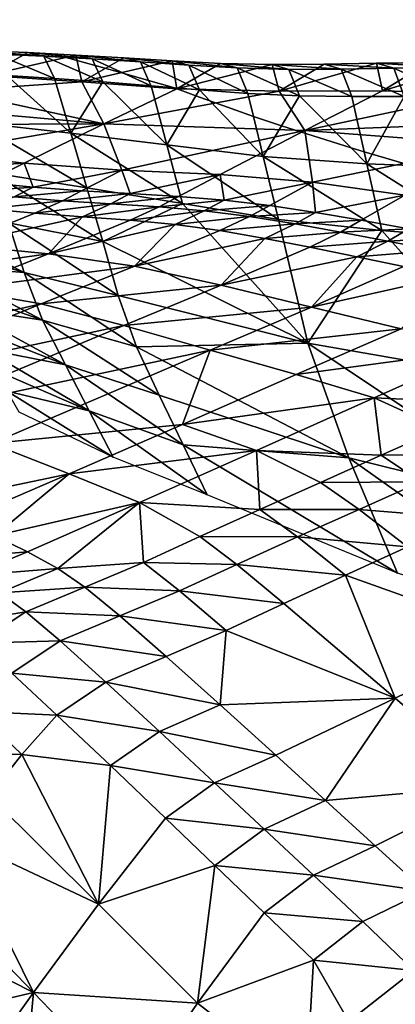
# Model space of a CAD drawing. Units: metres. Extents: x 177.3 to 191.2, y 184 to 190.7.
# Drawn here: x 179.1 to 179.2, y 190 to 190.3 of the extents above; entities that cross this region are included whole.
import ezdxf

# ---------------------------------------------------------------- set-up
doc = ezdxf.new("R2010")
doc.units = ezdxf.units.M
doc.linetypes.add('AUSGEZOGEN', pattern=[0])
doc.linetypes.add('VERDECKT2_S2', pattern=[0.27, 0.2, -0.07])
doc.layers.add('Felsflächen', color=7, linetype='AUSGEZOGEN', lineweight=25)
doc.layers.add('Standard', color=7, linetype='AUSGEZOGEN', lineweight=25)

msp = doc.modelspace()

# ---------------------------------------------------------------- linework, layer by layer
at = {"layer": 'Felsflächen', "color": 35, "linetype": 'AUSGEZOGEN', "lineweight": 25, "transparency": 33554687}
for points in [[(179.0755, 190.28285, 0.0148), (179.08631, 190.28883, 0.00399), (179.07374, 190.28934, 0.00113)], [(179.07374, 190.28934, 0.00113), (179.08631, 190.28883, 0.00399), (179.08954, 190.28809), (179.08176, 190.28863)], [(179.08176, 190.28863), (179.09055, 190.28786, -0.00311), (179.07795, 190.28841, -0.0098), (179.07469, 190.28913)], [(179.09899, 190.2882, 0.00687), (179.08631, 190.28883, 0.00399), (179.0755, 190.28285, 0.0148)], [(179.08954, 190.28809), (179.09055, 190.28786, -0.00311), (179.08176, 190.28863)], [(179.08631, 190.28883, 0.00399), (179.09899, 190.2882, 0.00687), (179.10327, 190.28717, 0.00146)], [(179.08631, 190.28883, 0.00399), (179.10327, 190.28717, 0.00146), (179.09641, 190.28754), (179.08954, 190.28809)], [(179.0755, 190.28285, 0.0148), (179.10053, 190.28112, 0.0213), (179.09899, 190.2882, 0.00687)], [(179.07795, 190.28841, -0.0098), (179.09055, 190.28786, -0.00311), (179.09338, 190.28201, -0.0157)], [(179.07795, 190.28841, -0.0098), (179.09338, 190.28201, -0.0157), (179.08079, 190.28279, -0.02196)], [(179.09641, 190.28754), (179.09055, 190.28786, -0.00311), (179.08954, 190.28809)], [(179.09055, 190.28786, -0.00311), (179.09641, 190.28754), (179.10406, 190.28548), (179.10609, 190.28111, -0.00938)], [(179.09055, 190.28786, -0.00311), (179.10609, 190.28111, -0.00938), (179.09338, 190.28201, -0.0157)], [(179.09641, 190.28754), (179.10327, 190.28717, 0.00146), (179.10406, 190.28548)], [(179.10053, 190.28112, 0.0213), (179.11165, 190.28745, 0.00975), (179.09899, 190.2882, 0.00687)], [(179.09899, 190.2882, 0.00687), (179.11165, 190.28745, 0.00975), (179.11598, 190.28637, 0.00416)], [(179.09899, 190.2882, 0.00687), (179.11598, 190.28637, 0.00416), (179.10327, 190.28717, 0.00146)], [(179.12433, 190.28667, 0.01264), (179.11165, 190.28745, 0.00975), (179.10053, 190.28112, 0.0213)], [(179.10053, 190.28112, 0.0213), (179.12561, 190.27934, 0.02784), (179.12433, 190.28667, 0.01264)], [(179.10327, 190.28717, 0.00146), (179.11598, 190.28637, 0.00416), (179.11815, 190.2815), (179.1117, 190.28332)], [(179.10327, 190.28717, 0.00146), (179.1117, 190.28332), (179.10406, 190.28548)], [(179.11165, 190.28745, 0.00975), (179.12433, 190.28667, 0.01264), (179.12869, 190.28553, 0.00687)], [(179.11165, 190.28745, 0.00975), (179.12869, 190.28553, 0.00687), (179.11598, 190.28637, 0.00416)], [(179.11598, 190.28637, 0.00416), (179.12869, 190.28553, 0.00687), (179.1315, 190.279, 0.00131)], [(179.11598, 190.28637, 0.00416), (179.1315, 190.279, 0.00131), (179.12492, 190.27956), (179.11815, 190.2815)], [(179.12561, 190.27934, 0.02784), (179.13706, 190.286, 0.01554), (179.12433, 190.28667, 0.01264)], [(179.12433, 190.28667, 0.01264), (179.13706, 190.286, 0.01554), (179.14147, 190.28481, 0.00958)], [(179.12433, 190.28667, 0.01264), (179.14147, 190.28481, 0.00958), (179.12869, 190.28553, 0.00687)], [(179.15065, 190.28567, 0.01859), (179.13706, 190.286, 0.01554), (179.12561, 190.27934, 0.02784)], [(179.13706, 190.286, 0.01554), (179.15065, 190.28567, 0.01859), (179.1551, 190.28442, 0.01245)], [(179.13706, 190.286, 0.01554), (179.1551, 190.28442, 0.01245), (179.14147, 190.28481, 0.00958)], [(179.17815, 190.28603, 0.02468), (179.16438, 190.28575, 0.02163), (179.15256, 190.27866, 0.03472)], [(179.15256, 190.27866, 0.03472), (179.17971, 190.27875, 0.04163), (179.17815, 190.28603, 0.02468)], [(179.16438, 190.28575, 0.02163), (179.17815, 190.28603, 0.02468), (179.1827, 190.28472, 0.01816)], [(179.17971, 190.27875, 0.04163), (179.19189, 190.28627, 0.02775), (179.17815, 190.28603, 0.02468)], [(179.17815, 190.28603, 0.02468), (179.19189, 190.28627, 0.02775), (179.19649, 190.28491, 0.02104)], [(179.17815, 190.28603, 0.02468), (179.19649, 190.28491, 0.02104), (179.1827, 190.28472, 0.01816)], [(179.2048, 190.28632, 0.03062), (179.19189, 190.28627, 0.02775), (179.17971, 190.27875, 0.04163)], [(179.17971, 190.27875, 0.04163), (179.20517, 190.27812, 0.04806), (179.2048, 190.28632, 0.03062)], [(179.1117, 190.28332), (179.11879, 190.28007, -0.00306), (179.10609, 190.28111, -0.00938), (179.10406, 190.28548)], [(179.12561, 190.27934, 0.02784), (179.15256, 190.27866, 0.03472), (179.15065, 190.28567, 0.01859)], [(179.12869, 190.28553, 0.00687), (179.14147, 190.28481, 0.00958), (179.14426, 190.27806, 0.00386)], [(179.12869, 190.28553, 0.00687), (179.14426, 190.27806, 0.00386), (179.1315, 190.279, 0.00131)], [(179.14147, 190.28481, 0.00958), (179.1551, 190.28442, 0.01245), (179.15788, 190.27745, 0.00653)], [(179.14147, 190.28481, 0.00958), (179.15788, 190.27745, 0.00653), (179.14426, 190.27806, 0.00386)], [(179.15256, 190.27866, 0.03472), (179.16438, 190.28575, 0.02163), (179.15065, 190.28567, 0.01859)], [(179.15065, 190.28567, 0.01859), (179.16438, 190.28575, 0.02163), (179.16887, 190.28447, 0.0153)], [(179.15065, 190.28567, 0.01859), (179.16887, 190.28447, 0.0153), (179.1551, 190.28442, 0.01245)], [(179.1551, 190.28442, 0.01245), (179.16887, 190.28447, 0.0153), (179.17166, 190.27728, 0.0092)], [(179.1551, 190.28442, 0.01245), (179.17166, 190.27728, 0.0092), (179.15788, 190.27745, 0.00653)], [(179.16438, 190.28575, 0.02163), (179.1827, 190.28472, 0.01816), (179.16887, 190.28447, 0.0153)], [(179.16887, 190.28447, 0.0153), (179.1827, 190.28472, 0.01816), (179.18548, 190.2773, 0.01188)], [(179.16887, 190.28447, 0.0153), (179.18548, 190.2773, 0.01188), (179.17166, 190.27728, 0.0092)], [(179.1827, 190.28472, 0.01816), (179.19649, 190.28491, 0.02104), (179.19927, 190.27727, 0.01458)], [(179.1827, 190.28472, 0.01816), (179.19927, 190.27727, 0.01458), (179.18548, 190.2773, 0.01188)], [(179.10053, 190.28112, 0.0213), (179.0755, 190.28285, 0.0148), (179.06642, 190.27881, 0.0242)], [(179.10053, 190.28112, 0.0213), (179.06642, 190.27881, 0.0242), (179.10634, 190.27008, 0.04919)], [(179.09762, 190.26762, -0.03881), (179.07257, 190.27048, -0.04977), (179.08079, 190.28279, -0.02196)], [(179.08079, 190.28279, -0.02196), (179.09338, 190.28201, -0.0157), (179.09762, 190.26762, -0.03881)], [(179.09762, 190.26762, -0.03881), (179.09338, 190.28201, -0.0157), (179.10609, 190.28111, -0.00938)], [(179.12292, 190.26459, -0.02775), (179.09762, 190.26762, -0.03881), (179.10609, 190.28111, -0.00938)], [(179.10634, 190.27008, 0.04919), (179.12561, 190.27934, 0.02784), (179.10053, 190.28112, 0.0213)], [(179.10609, 190.28111, -0.00938), (179.11879, 190.28007, -0.00306), (179.12292, 190.26459, -0.02775)], [(179.11815, 190.2815), (179.11879, 190.28007, -0.00306), (179.1117, 190.28332)], [(179.12492, 190.27956), (179.11879, 190.28007, -0.00306), (179.11815, 190.2815)], [(179.06642, 190.27881, 0.0242), (179.05727, 190.27448, 0.03357), (179.10634, 190.27008, 0.04919)], [(179.15256, 190.27866, 0.03472), (179.12561, 190.27934, 0.02784), (179.10634, 190.27008, 0.04919)], [(179.10634, 190.27008, 0.04919), (179.15924, 190.26832, 0.06571), (179.15256, 190.27866, 0.03472)], [(179.12292, 190.26459, -0.02775), (179.11879, 190.28007, -0.00306), (179.12492, 190.27956), (179.13059, 190.27748)], [(179.12492, 190.27956), (179.1315, 190.279, 0.00131), (179.13059, 190.27748)], [(179.13059, 190.27748), (179.1315, 190.279, 0.00131), (179.13426, 190.27612)], [(179.1315, 190.279, 0.00131), (179.14426, 190.27806, 0.00386), (179.14573, 190.27199), (179.13426, 190.27612)], [(179.15924, 190.26832, 0.06571), (179.17971, 190.27875, 0.04163), (179.15256, 190.27866, 0.03472)], [(179.20517, 190.27812, 0.04806), (179.17971, 190.27875, 0.04163), (179.15924, 190.26832, 0.06571)], [(179.14829, 190.2615, -0.01665), (179.12292, 190.26459, -0.02775), (179.13059, 190.27748), (179.13426, 190.27612)], [(179.14573, 190.27199), (179.14829, 190.2615, -0.01665), (179.13426, 190.27612)], [(179.14573, 190.27199), (179.14426, 190.27806, 0.00386), (179.15788, 190.27745, 0.00653), (179.15313, 190.26955)], [(179.15313, 190.26955), (179.15788, 190.27745, 0.00653), (179.17147, 190.26376)], [(179.15788, 190.27745, 0.00653), (179.17166, 190.27728, 0.0092), (179.1749, 190.26274), (179.17147, 190.26376)], [(179.21996, 190.27073, 0.06763), (179.20517, 190.27812, 0.04806), (179.15924, 190.26832, 0.06571)], [(179.1749, 190.26274), (179.17166, 190.27728, 0.0092), (179.18548, 190.2773, 0.01188), (179.177, 190.26214)], [(179.20312, 190.25852, 0.00272), (179.18719, 190.25915), (179.177, 190.26214), (179.18548, 190.2773, 0.01188)], [(179.10634, 190.27008, 0.04919), (179.05727, 190.27448, 0.03357), (179.04735, 190.26984, 0.04374)], [(179.07257, 190.27048, -0.04977), (179.09762, 190.26762, -0.03881), (179.10186, 190.25328, -0.06181)], [(179.07257, 190.27048, -0.04977), (179.10186, 190.25328, -0.06181), (179.07691, 190.2572, -0.07121)], [(179.14829, 190.2615, -0.01665), (179.14573, 190.27199), (179.15313, 190.26955)], [(179.15924, 190.26832, 0.06571), (179.20913, 190.26455, 0.0809), (179.21996, 190.27073, 0.06763)], [(179.04735, 190.26984, 0.04374), (179.06137, 190.26252, 0.06311), (179.10634, 190.27008, 0.04919)], [(179.06137, 190.26252, 0.06311), (179.08536, 190.25979, 0.07234), (179.10634, 190.27008, 0.04919)], [(179.10634, 190.27008, 0.04919), (179.08536, 190.25979, 0.07234), (179.11108, 190.2579, 0.08207)], [(179.15924, 190.26832, 0.06571), (179.10634, 190.27008, 0.04919), (179.11108, 190.2579, 0.08207)], [(179.11108, 190.2579, 0.08207), (179.13697, 190.25674, 0.09183), (179.15924, 190.26832, 0.06571)], [(179.15924, 190.26832, 0.06571), (179.13697, 190.25674, 0.09183), (179.16126, 190.25475, 0.10092)], [(179.17559, 190.25961, -0.00495), (179.14829, 190.2615, -0.01665), (179.15313, 190.26955), (179.17147, 190.26376)], [(179.20913, 190.26455, 0.0809), (179.15924, 190.26832, 0.06571), (179.16126, 190.25475, 0.10092)], [(179.09762, 190.26762, -0.03881), (179.12292, 190.26459, -0.02775), (179.12705, 190.24916, -0.05234)], [(179.09762, 190.26762, -0.03881), (179.12705, 190.24916, -0.05234), (179.10186, 190.25328, -0.06181)], [(179.12292, 190.26459, -0.02775), (179.14829, 190.2615, -0.01665), (179.1523, 190.24498, -0.04281)], [(179.12292, 190.26459, -0.02775), (179.1523, 190.24498, -0.04281), (179.12705, 190.24916, -0.05234)], [(179.16126, 190.25475, 0.10092), (179.18563, 190.25132, 0.10975), (179.20913, 190.26455, 0.0809)], [(179.1749, 190.26274), (179.17559, 190.25961, -0.00495), (179.17147, 190.26376)], [(179.17559, 190.25961, -0.00495), (179.1749, 190.26274), (179.177, 190.26214)], [(179.05137, 190.25768, 0.07397), (179.08536, 190.25979, 0.07234), (179.06137, 190.26252, 0.06311)], [(179.14829, 190.2615, -0.01665), (179.17559, 190.25961, -0.00495), (179.17952, 190.24201, -0.03279)], [(179.14829, 190.2615, -0.01665), (179.17952, 190.24201, -0.03279), (179.1523, 190.24498, -0.04281)], [(179.18719, 190.25915), (179.17559, 190.25961, -0.00495), (179.177, 190.26214)], [(179.05137, 190.25768, 0.07397), (179.07507, 190.2547, 0.0839), (179.08536, 190.25979, 0.07234)], [(179.08536, 190.25979, 0.07234), (179.07507, 190.2547, 0.0839), (179.08773, 190.25343, 0.08914)], [(179.11108, 190.2579, 0.08207), (179.08536, 190.25979, 0.07234), (179.08773, 190.25343, 0.08914)], [(179.08773, 190.25343, 0.08914), (179.10049, 190.25249, 0.09436), (179.11108, 190.2579, 0.08207)], [(179.11108, 190.2579, 0.08207), (179.10049, 190.25249, 0.09436), (179.11328, 190.25174, 0.0996)], [(179.13697, 190.25674, 0.09183), (179.11108, 190.2579, 0.08207), (179.11328, 190.25174, 0.0996)], [(179.17559, 190.25961, -0.00495), (179.18719, 190.25915), (179.204, 190.25422), (179.20695, 190.23983, -0.02272)], [(179.17559, 190.25961, -0.00495), (179.20695, 190.23983, -0.02272), (179.17952, 190.24201, -0.03279)], [(179.07691, 190.2572, -0.07121), (179.10186, 190.25328, -0.06181), (179.10604, 190.23913, -0.08448)], [(179.07691, 190.2572, -0.07121), (179.10604, 190.23913, -0.08448), (179.0812, 190.2441, -0.09234)], [(179.11328, 190.25174, 0.0996), (179.12605, 190.25101, 0.10487), (179.13697, 190.25674, 0.09183)], [(179.13697, 190.25674, 0.09183), (179.12605, 190.25101, 0.10487), (179.13805, 190.25006, 0.1098)], [(179.16126, 190.25475, 0.10092), (179.13697, 190.25674, 0.09183), (179.13805, 190.25006, 0.1098)], [(179.07019, 190.25224, 0.08969), (179.08773, 190.25343, 0.08914), (179.07507, 190.2547, 0.0839)], [(179.07019, 190.25224, 0.08969), (179.08277, 190.2509, 0.09512), (179.08773, 190.25343, 0.08914)], [(179.08277, 190.2509, 0.09512), (179.10049, 190.25249, 0.09436), (179.08773, 190.25343, 0.08914)], [(179.08277, 190.2509, 0.09512), (179.09546, 190.24988, 0.10053), (179.10049, 190.25249, 0.09436)], [(179.09546, 190.24988, 0.10053), (179.11328, 190.25174, 0.0996), (179.10049, 190.25249, 0.09436)], [(179.10604, 190.23913, -0.08448), (179.10186, 190.25328, -0.06181), (179.12705, 190.24916, -0.05234)], [(179.13805, 190.25006, 0.1098), (179.15005, 190.24866, 0.11464), (179.16126, 190.25475, 0.10092)], [(179.16126, 190.25475, 0.10092), (179.15005, 190.24866, 0.11464), (179.16208, 190.24683, 0.11942)], [(179.18563, 190.25132, 0.10975), (179.16126, 190.25475, 0.10092), (179.16208, 190.24683, 0.11942)], [(179.07564, 190.24773, 0.10071), (179.09546, 190.24988, 0.10053), (179.08277, 190.2509, 0.09512)], [(179.07564, 190.24773, 0.10071), (179.08819, 190.24661, 0.10629), (179.09546, 190.24988, 0.10053)], [(179.08819, 190.24661, 0.10629), (179.10818, 190.24905, 0.10595), (179.09546, 190.24988, 0.10053)], [(179.09546, 190.24988, 0.10053), (179.10818, 190.24905, 0.10595), (179.11328, 190.25174, 0.0996)], [(179.10818, 190.24905, 0.10595), (179.12605, 190.25101, 0.10487), (179.11328, 190.25174, 0.0996)], [(179.10818, 190.24905, 0.10595), (179.12088, 190.24824, 0.11141), (179.12605, 190.25101, 0.10487)], [(179.12088, 190.24824, 0.11141), (179.13805, 190.25006, 0.1098), (179.12605, 190.25101, 0.10487)], [(179.12088, 190.24824, 0.11141), (179.13281, 190.24721, 0.11651), (179.13805, 190.25006, 0.1098)], [(179.13281, 190.24721, 0.11651), (179.15005, 190.24866, 0.11464), (179.13805, 190.25006, 0.1098)], [(179.16208, 190.24683, 0.11942), (179.17413, 190.24476, 0.12415), (179.18563, 190.25132, 0.10975)], [(179.18563, 190.25132, 0.10975), (179.17413, 190.24476, 0.12415), (179.18667, 190.2425, 0.12907)], [(179.06754, 190.2383, 0.11646), (179.08819, 190.24661, 0.10629), (179.07564, 190.24773, 0.10071)], [(179.08819, 190.24661, 0.10629), (179.10076, 190.24568, 0.11188), (179.10818, 190.24905, 0.10595)], [(179.10076, 190.24568, 0.11188), (179.12088, 190.24824, 0.11141), (179.10818, 190.24905, 0.10595)], [(179.10076, 190.24568, 0.11188), (179.11332, 190.24477, 0.11751), (179.12088, 190.24824, 0.11141)], [(179.10604, 190.23913, -0.08448), (179.12705, 190.24916, -0.05234), (179.1601, 190.21239, -0.09423)], [(179.11332, 190.24477, 0.11751), (179.13281, 190.24721, 0.11651), (179.12088, 190.24824, 0.11141)], [(179.11332, 190.24477, 0.11751), (179.12513, 190.24365, 0.12278), (179.13281, 190.24721, 0.11651)], [(179.12513, 190.24365, 0.12278), (179.14475, 190.24572, 0.12153), (179.13281, 190.24721, 0.11651)], [(179.12705, 190.24916, -0.05234), (179.1523, 190.24498, -0.04281), (179.1601, 190.21239, -0.09423)], [(179.13281, 190.24721, 0.11651), (179.14475, 190.24572, 0.12153), (179.15005, 190.24866, 0.11464)], [(179.14475, 190.24572, 0.12153), (179.16208, 190.24683, 0.11942), (179.15005, 190.24866, 0.11464)], [(179.08537, 190.23099, -0.11335), (179.06067, 190.23859, -0.11968), (179.05857, 190.24463, -0.10992)], [(179.0812, 190.2441, -0.09234), (179.08537, 190.23099, -0.11335), (179.05857, 190.24463, -0.10992)], [(179.10076, 190.24568, 0.11188), (179.08819, 190.24661, 0.10629), (179.06754, 190.2383, 0.11646)], [(179.06754, 190.2383, 0.11646), (179.09174, 190.23596, 0.12829), (179.10076, 190.24568, 0.11188)], [(179.09174, 190.23596, 0.12829), (179.11332, 190.24477, 0.11751), (179.10076, 190.24568, 0.11188)], [(179.12513, 190.24365, 0.12278), (179.11332, 190.24477, 0.11751), (179.09174, 190.23596, 0.12829)], [(179.12513, 190.24365, 0.12278), (179.13693, 190.24204, 0.12796), (179.14475, 190.24572, 0.12153)], [(179.13693, 190.24204, 0.12796), (179.15671, 190.24378, 0.12647), (179.14475, 190.24572, 0.12153)], [(179.14475, 190.24572, 0.12153), (179.15671, 190.24378, 0.12647), (179.16208, 190.24683, 0.11942)], [(179.1601, 190.21239, -0.09423), (179.1523, 190.24498, -0.04281), (179.17952, 190.24201, -0.03279)], [(179.15671, 190.24378, 0.12647), (179.17413, 190.24476, 0.12415), (179.16208, 190.24683, 0.11942)], [(179.15671, 190.24378, 0.12647), (179.16869, 190.2416, 0.13137), (179.17413, 190.24476, 0.12415)], [(179.16869, 190.2416, 0.13137), (179.18667, 190.2425, 0.12907), (179.17413, 190.24476, 0.12415)], [(179.0812, 190.2441, -0.09234), (179.10604, 190.23913, -0.08448), (179.11009, 190.22497, -0.10702)], [(179.0812, 190.2441, -0.09234), (179.11009, 190.22497, -0.10702), (179.08537, 190.23099, -0.11335)], [(179.09174, 190.23596, 0.12829), (179.11446, 190.23271, 0.13931), (179.12513, 190.24365, 0.12278)], [(179.11446, 190.23271, 0.13931), (179.13693, 190.24204, 0.12796), (179.12513, 190.24365, 0.12278)], [(179.14876, 190.23998, 0.13306), (179.13693, 190.24204, 0.12796), (179.11446, 190.23271, 0.13931)], [(179.13693, 190.24204, 0.12796), (179.14876, 190.23998, 0.13306), (179.15671, 190.24378, 0.12647)], [(179.14876, 190.23998, 0.13306), (179.16869, 190.2416, 0.13137), (179.15671, 190.24378, 0.12647)], [(179.21439, 190.20294, -0.08071), (179.1601, 190.21239, -0.09423), (179.17952, 190.24201, -0.03279)], [(179.16869, 190.2416, 0.13137), (179.18117, 190.23921, 0.13647), (179.18667, 190.2425, 0.12907)], [(179.17952, 190.24201, -0.03279), (179.20695, 190.23983, -0.02272), (179.21439, 190.20294, -0.08071)], [(179.18117, 190.23921, 0.13647), (179.19918, 190.24022, 0.134), (179.18667, 190.2425, 0.12907)], [(179.11446, 190.23271, 0.13931), (179.13726, 190.2277, 0.15002), (179.14876, 190.23998, 0.13306)], [(179.13726, 190.2277, 0.15002), (179.16062, 190.23766, 0.13812), (179.14876, 190.23998, 0.13306)], [(179.14876, 190.23998, 0.13306), (179.16062, 190.23766, 0.13812), (179.16869, 190.2416, 0.13137)], [(179.16062, 190.23766, 0.13812), (179.18117, 190.23921, 0.13647), (179.16869, 190.2416, 0.13137)], [(179.18117, 190.23921, 0.13647), (179.19361, 190.2368, 0.14156), (179.19918, 190.24022, 0.134)], [(179.04497, 190.22942, 0.12634), (179.09174, 190.23596, 0.12829), (179.06754, 190.2383, 0.11646)], [(179.06291, 190.23273, -0.12938), (179.06067, 190.23859, -0.11968), (179.08537, 190.23099, -0.11335)], [(179.1601, 190.21239, -0.09423), (179.11009, 190.22497, -0.10702), (179.10604, 190.23913, -0.08448)], [(179.17296, 190.23513, 0.14337), (179.16062, 190.23766, 0.13812), (179.13726, 190.2277, 0.15002)], [(179.16062, 190.23766, 0.13812), (179.17296, 190.23513, 0.14337), (179.18117, 190.23921, 0.13647)], [(179.17296, 190.23513, 0.14337), (179.19361, 190.2368, 0.14156), (179.18117, 190.23921, 0.13647)], [(179.17296, 190.23513, 0.14337), (179.18526, 190.23257, 0.14863), (179.19361, 190.2368, 0.14156)], [(179.04497, 190.22942, 0.12634), (179.0681, 190.22653, 0.13877), (179.09174, 190.23596, 0.12829)], [(179.0681, 190.22653, 0.13877), (179.11446, 190.23271, 0.13931), (179.09174, 190.23596, 0.12829)], [(179.13726, 190.2277, 0.15002), (179.16099, 190.22193, 0.1611), (179.17296, 190.23513, 0.14337)], [(179.16099, 190.22193, 0.1611), (179.18526, 190.23257, 0.14863), (179.17296, 190.23513, 0.14337)], [(179.09023, 190.21849, -0.13438), (179.06558, 190.22716, -0.13918), (179.06291, 190.23273, -0.12938)], [(179.08537, 190.23099, -0.11335), (179.09023, 190.21849, -0.13438), (179.06291, 190.23273, -0.12938)], [(179.0681, 190.22653, 0.13877), (179.08984, 190.22274, 0.15033), (179.11446, 190.23271, 0.13931)], [(179.08984, 190.22274, 0.15033), (179.13726, 190.2277, 0.15002), (179.11446, 190.23271, 0.13931)], [(179.19752, 190.23005, 0.1539), (179.18526, 190.23257, 0.14863), (179.16099, 190.22193, 0.1611)], [(179.08537, 190.23099, -0.11335), (179.11009, 190.22497, -0.10702), (179.11491, 190.21146, -0.12959)], [(179.08537, 190.23099, -0.11335), (179.11491, 190.21146, -0.12959), (179.09023, 190.21849, -0.13438)], [(179.16099, 190.22193, 0.1611), (179.18466, 190.21623, 0.17219), (179.19752, 190.23005, 0.1539)], [(179.08984, 190.22274, 0.15033), (179.0681, 190.22653, 0.13877), (179.01703, 190.20614, 0.16164)], [(179.06851, 190.22178, -0.34904), (179.06558, 190.22716, -0.13918), (179.09023, 190.21849, -0.13438)], [(179.08984, 190.22274, 0.15033), (179.11165, 190.21706, 0.16158), (179.13726, 190.2277, 0.15002)], [(179.11165, 190.21706, 0.16158), (179.16099, 190.22193, 0.1611), (179.13726, 190.2277, 0.15002)], [(179.11491, 190.21146, -0.12959), (179.11009, 190.22497, -0.10702), (179.1601, 190.21239, -0.09423)], [(179.08984, 190.22274, 0.15033), (179.01703, 190.20614, 0.16164), (179.03662, 190.20114, 0.17441)], [(179.03662, 190.20114, 0.17441), (179.11165, 190.21706, 0.16158), (179.08984, 190.22274, 0.15033)], [(179.09621, 190.20676, -0.35566), (179.07151, 190.21645, -0.3589), (179.06851, 190.22178, -0.34904)], [(179.09023, 190.21849, -0.13438), (179.09621, 190.20676, -0.35566), (179.06851, 190.22178, -0.34904)], [(179.11165, 190.21706, 0.16158), (179.13434, 190.21058, 0.17322), (179.16099, 190.22193, 0.1611)], [(179.13434, 190.21058, 0.17322), (179.18466, 190.21623, 0.17219), (179.16099, 190.22193, 0.1611)], [(179.03662, 190.20114, 0.17441), (179.05629, 190.19403, 0.18682), (179.11165, 190.21706, 0.16158)], [(179.13434, 190.21058, 0.17322), (179.11165, 190.21706, 0.16158), (179.05629, 190.19403, 0.18682)], [(179.07464, 190.2109, -0.36918), (179.07151, 190.21645, -0.3589), (179.09621, 190.20676, -0.35566)], [(179.09023, 190.21849, -0.13438), (179.11491, 190.21146, -0.12959), (179.12091, 190.19879, -0.35242)], [(179.09023, 190.21849, -0.13438), (179.12091, 190.19879, -0.35242), (179.09621, 190.20676, -0.35566)], [(179.13434, 190.21058, 0.17322), (179.15698, 190.20416, 0.18485), (179.18466, 190.21623, 0.17219)], [(179.15698, 190.20416, 0.18485), (179.2061, 190.21074, 0.18208), (179.18466, 190.21623, 0.17219)], [(179.10252, 190.1946, -0.37784), (179.07777, 190.20535, -0.37946), (179.07464, 190.2109, -0.36918)], [(179.09621, 190.20676, -0.35566), (179.10252, 190.1946, -0.37784), (179.07464, 190.2109, -0.36918)], [(179.1601, 190.21239, -0.09423), (179.17087, 190.18224, -0.14588), (179.11491, 190.21146, -0.12959)], [(179.17087, 190.18224, -0.14588), (179.12091, 190.19879, -0.35242), (179.11491, 190.21146, -0.12959)], [(179.1601, 190.21239, -0.09423), (179.21439, 190.20294, -0.08071), (179.22519, 190.16882, -0.13896)], [(179.1601, 190.21239, -0.09423), (179.22519, 190.16882, -0.13896), (179.17087, 190.18224, -0.14588)], [(179.13434, 190.21058, 0.17322), (179.05629, 190.19403, 0.18682), (179.07676, 190.186, 0.19967)], [(179.13434, 190.21058, 0.17322), (179.07676, 190.186, 0.19967), (179.12705, 190.19107, 0.19871)], [(179.12705, 190.19107, 0.19871), (179.15698, 190.20416, 0.18485), (179.13434, 190.21058, 0.17322)], [(179.15698, 190.20416, 0.18485), (179.1775, 190.19802, 0.19523), (179.2061, 190.21074, 0.18208)], [(179.2061, 190.21074, 0.18208), (179.1775, 190.19802, 0.19523), (179.20987, 190.19653, 0.19924)], [(179.09621, 190.20676, -0.35566), (179.12091, 190.19879, -0.35242), (179.12726, 190.18566, -0.37622)], [(179.09621, 190.20676, -0.35566), (179.12726, 190.18566, -0.37622), (179.10252, 190.1946, -0.37784)], [(179.0809, 190.1998, -0.38973), (179.07777, 190.20535, -0.37946), (179.10252, 190.1946, -0.37784)], [(179.12705, 190.19107, 0.19871), (179.1775, 190.19802, 0.19523), (179.15698, 190.20416, 0.18485)], [(179.10883, 190.18245, -0.4), (179.08402, 190.19425, -0.4), (179.0809, 190.1998, -0.38973)], [(179.10252, 190.1946, -0.37784), (179.10883, 190.18245, -0.4), (179.0809, 190.1998, -0.38973)], [(179.12726, 190.18566, -0.37622), (179.12091, 190.19879, -0.35242), (179.17087, 190.18224, -0.14588)], [(179.12705, 190.19107, 0.19871), (179.14659, 190.18422, 0.20964), (179.1775, 190.19802, 0.19523)], [(179.1775, 190.19802, 0.19523), (179.14659, 190.18422, 0.20964), (179.17942, 190.18294, 0.21352)], [(179.1775, 190.19802, 0.19523), (179.19527, 190.19002, 0.20606), (179.20987, 190.19653, 0.19924)], [(179.17942, 190.18294, 0.21352), (179.19527, 190.19002, 0.20606), (179.1775, 190.19802, 0.19523)], [(179.10252, 190.1946, -0.37784), (179.12726, 190.18566, -0.37622), (179.1336, 190.17253, -0.4)], [(179.10252, 190.1946, -0.37784), (179.1336, 190.17253, -0.4), (179.10883, 190.18245, -0.4)], [(179.07676, 190.186, 0.19967), (179.09718, 190.17804, 0.21251), (179.12705, 190.19107, 0.19871)], [(179.09718, 190.17804, 0.21251), (179.14659, 190.18422, 0.20964), (179.12705, 190.19107, 0.19871)], [(179.17942, 190.18294, 0.21352), (179.20586, 190.18314, 0.21205), (179.19527, 190.19002, 0.20606)], [(179.09718, 190.17804, 0.21251), (179.07676, 190.186, 0.19967), (179.05894, 190.17013, 0.2189)], [(179.1837, 190.15197, -0.4), (179.1336, 190.17253, -0.4), (179.12726, 190.18566, -0.37622)], [(179.17087, 190.18224, -0.14588), (179.1837, 190.15197, -0.4), (179.12726, 190.18566, -0.37622)], [(179.09718, 190.17804, 0.21251), (179.11574, 190.17049, 0.22397), (179.14659, 190.18422, 0.20964)], [(179.14659, 190.18422, 0.20964), (179.11574, 190.17049, 0.22397), (179.14747, 190.16871, 0.22848)], [(179.14747, 190.16871, 0.22848), (179.16343, 190.17578, 0.22103), (179.14659, 190.18422, 0.20964)], [(179.14659, 190.18422, 0.20964), (179.16343, 190.17578, 0.22103), (179.17942, 190.18294, 0.21352)], [(179.16343, 190.17578, 0.22103), (179.18979, 190.17593, 0.21967), (179.17942, 190.18294, 0.21352)], [(179.17942, 190.18294, 0.21352), (179.18979, 190.17593, 0.21967), (179.20586, 190.18314, 0.21205)], [(179.17087, 190.18224, -0.14588), (179.22519, 190.16882, -0.13896), (179.23827, 190.13456, -0.4)], [(179.17087, 190.18224, -0.14588), (179.23827, 190.13456, -0.4), (179.1837, 190.15197, -0.4)], [(179.05894, 190.17013, 0.2189), (179.06866, 190.16578, 0.22559), (179.09718, 190.17804, 0.21251)], [(179.09718, 190.17804, 0.21251), (179.06866, 190.16578, 0.22559), (179.07758, 190.16175, 0.23156)], [(179.11574, 190.17049, 0.22397), (179.09718, 190.17804, 0.21251), (179.07758, 190.16175, 0.23156)], [(179.14747, 190.16871, 0.22848), (179.17358, 190.16866, 0.22733), (179.16343, 190.17578, 0.22103)], [(179.16343, 190.17578, 0.22103), (179.17358, 190.16866, 0.22733), (179.18979, 190.17593, 0.21967)], [(179.17358, 190.16866, 0.22733), (179.2027, 190.16631, 0.22472), (179.18979, 190.17593, 0.21967)], [(179.07758, 190.16175, 0.23156), (179.08628, 190.15756, 0.23756), (179.11574, 190.17049, 0.22397)], [(179.11574, 190.17049, 0.22397), (179.08628, 190.15756, 0.23756), (179.09419, 190.15317, 0.24375)], [(179.09419, 190.15317, 0.24375), (179.11679, 190.15478, 0.24299), (179.11574, 190.17049, 0.22397)], [(179.11574, 190.17049, 0.22397), (179.13166, 190.16162, 0.23592), (179.14747, 190.16871, 0.22848)], [(179.11679, 190.15478, 0.24299), (179.13166, 190.16162, 0.23592), (179.11574, 190.17049, 0.22397)], [(179.13166, 190.16162, 0.23592), (179.15739, 190.16147, 0.23494), (179.14747, 190.16871, 0.22848)], [(179.14747, 190.16871, 0.22848), (179.15739, 190.16147, 0.23494), (179.17358, 190.16866, 0.22733)], [(179.15739, 190.16147, 0.23494), (179.18632, 190.15883, 0.2325), (179.17358, 190.16866, 0.22733)], [(179.17358, 190.16866, 0.22733), (179.18632, 190.15883, 0.2325), (179.2027, 190.16631, 0.22472)], [(179.06277, 190.15565, 0.23821), (179.08628, 190.15756, 0.23756), (179.07758, 190.16175, 0.23156)], [(179.11679, 190.15478, 0.24299), (179.14136, 190.15425, 0.24253), (179.13166, 190.16162, 0.23592)], [(179.13166, 190.16162, 0.23592), (179.14136, 190.15425, 0.24253), (179.15739, 190.16147, 0.23494)], [(179.14136, 190.15425, 0.24253), (179.16997, 190.15143, 0.24024), (179.15739, 190.16147, 0.23494)], [(179.15739, 190.16147, 0.23494), (179.16997, 190.15143, 0.24024), (179.18632, 190.15883, 0.2325)], [(179.06277, 190.15565, 0.23821), (179.07124, 190.15131, 0.24434), (179.08628, 190.15756, 0.23756)], [(179.07124, 190.15131, 0.24434), (179.09419, 190.15317, 0.24375), (179.08628, 190.15756, 0.23756)], [(179.21602, 190.135, 0.24105), (179.18632, 190.15883, 0.2325), (179.16997, 190.15143, 0.24024)], [(179.09419, 190.15317, 0.24375), (179.10132, 190.14828, 0.25005), (179.11679, 190.15478, 0.24299)], [(179.10132, 190.14828, 0.25005), (179.12628, 190.1473, 0.24974), (179.11679, 190.15478, 0.24299)], [(179.11679, 190.15478, 0.24299), (179.12628, 190.1473, 0.24974), (179.14136, 190.15425, 0.24253)], [(179.12628, 190.1473, 0.24974), (179.15379, 190.14401, 0.24795), (179.14136, 190.15425, 0.24253)], [(179.14136, 190.15425, 0.24253), (179.15379, 190.14401, 0.24795), (179.16997, 190.15143, 0.24024)], [(179.07124, 190.15131, 0.24434), (179.07891, 190.1468, 0.25066), (179.09419, 190.15317, 0.24375)], [(179.07891, 190.1468, 0.25066), (179.10132, 190.14828, 0.25005), (179.09419, 190.15317, 0.24375)], [(179.16997, 190.15143, 0.24024), (179.15379, 190.14401, 0.24795), (179.18307, 190.11906, 0.25689)], [(179.18307, 190.11906, 0.25689), (179.21602, 190.135, 0.24105), (179.16997, 190.15143, 0.24024)], [(179.06648, 190.1386, 0.25769), (179.08582, 190.14182, 0.25709), (179.07891, 190.1468, 0.25066)], [(179.07891, 190.1468, 0.25066), (179.08582, 190.14182, 0.25709), (179.10132, 190.14828, 0.25005)], [(179.08582, 190.14182, 0.25709), (179.11059, 190.1407, 0.25695), (179.10132, 190.14828, 0.25005)], [(179.10132, 190.14828, 0.25005), (179.11059, 190.1407, 0.25695), (179.12628, 190.1473, 0.24974)], [(179.11059, 190.1407, 0.25695), (179.13857, 190.13686, 0.25528), (179.12628, 190.1473, 0.24974)], [(179.12628, 190.1473, 0.24974), (179.13857, 190.13686, 0.25528), (179.15379, 190.14401, 0.24795)], [(179.18307, 190.11906, 0.25689), (179.15379, 190.14401, 0.24795), (179.13857, 190.13686, 0.25528)], [(179.06648, 190.1386, 0.25769), (179.07323, 190.13351, 0.26427), (179.08582, 190.14182, 0.25709)], [(179.07323, 190.13351, 0.26427), (179.09488, 190.13414, 0.26414), (179.08582, 190.14182, 0.25709)], [(179.08582, 190.14182, 0.25709), (179.09488, 190.13414, 0.26414), (179.11059, 190.1407, 0.25695)], [(179.09488, 190.13414, 0.26414), (179.12272, 190.13007, 0.2626), (179.11059, 190.1407, 0.25695)], [(179.11059, 190.1407, 0.25695), (179.12272, 190.13007, 0.2626), (179.13857, 190.13686, 0.25528)], [(179.13857, 190.13686, 0.25528), (179.12272, 190.13007, 0.2626), (179.13695, 190.11733, 0.26736)], [(179.13857, 190.13686, 0.25528), (179.13695, 190.11733, 0.26736), (179.18307, 190.11906, 0.25689)], [(179.07323, 190.13351, 0.26427), (179.08213, 190.12567, 0.27146), (179.09488, 190.13414, 0.26414)], [(179.08213, 190.12567, 0.27146), (179.10685, 190.12332, 0.26991), (179.09488, 190.13414, 0.26414)], [(179.09488, 190.13414, 0.26414), (179.10685, 190.12332, 0.26991), (179.12272, 190.13007, 0.2626)], [(179.18307, 190.11906, 0.25689), (179.20964, 190.09617, 0.26484), (179.21602, 190.135, 0.24105)], [(179.10685, 190.12332, 0.26991), (179.13695, 190.11733, 0.26736), (179.12272, 190.13007, 0.2626)], [(179.07288, 190.1156, 0.27864), (179.09401, 190.11462, 0.27735), (179.08213, 190.12567, 0.27146)], [(179.08213, 190.12567, 0.27146), (179.09401, 190.11462, 0.27735), (179.10685, 190.12332, 0.26991)], [(179.09401, 190.11462, 0.27735), (179.12097, 190.11033, 0.27476), (179.10685, 190.12332, 0.26991)], [(179.10685, 190.12332, 0.26991), (179.12097, 190.11033, 0.27476), (179.13695, 190.11733, 0.26736)], [(179.13695, 190.11733, 0.26736), (179.1516, 190.10407, 0.27191), (179.18307, 190.11906, 0.25689)], [(179.18307, 190.11906, 0.25689), (179.1516, 190.10407, 0.27191), (179.16472, 190.09214, 0.27605)], [(179.20964, 190.09617, 0.26484), (179.18307, 190.11906, 0.25689), (179.16472, 190.09214, 0.27605)], [(179.06434, 190.10496, 0.28592), (179.08474, 190.10429, 0.28465), (179.07288, 190.1156, 0.27864)], [(179.07288, 190.1156, 0.27864), (179.08474, 190.10429, 0.28465), (179.09401, 190.11462, 0.27735)], [(179.12097, 190.11033, 0.27476), (179.1516, 190.10407, 0.27191), (179.13695, 190.11733, 0.26736)], [(179.10807, 190.10134, 0.2823), (179.09401, 190.11462, 0.27735), (179.08474, 190.10429, 0.28465)], [(179.09401, 190.11462, 0.27735), (179.10807, 190.10134, 0.2823), (179.12097, 190.11033, 0.27476)], [(179.10807, 190.10134, 0.2823), (179.13551, 190.0968, 0.27941), (179.12097, 190.11033, 0.27476)], [(179.12097, 190.11033, 0.27476), (179.13551, 190.0968, 0.27941), (179.1516, 190.10407, 0.27191)], [(179.06434, 190.10496, 0.28592), (179.07619, 190.09337, 0.29205), (179.08474, 190.10429, 0.28465)], [(179.08474, 190.10429, 0.28465), (179.07619, 190.09337, 0.29205), (179.1049, 190.06491, 0.30212)], [(179.10807, 190.10134, 0.2823), (179.08474, 190.10429, 0.28465), (179.1049, 190.06491, 0.30212)], [(179.13551, 190.0968, 0.27941), (179.16472, 190.09214, 0.27605), (179.1516, 190.10407, 0.27191)], [(179.1049, 190.06491, 0.30212), (179.12258, 190.08751, 0.28704), (179.10807, 190.10134, 0.2823)], [(179.10807, 190.10134, 0.2823), (179.12258, 190.08751, 0.28704), (179.13551, 190.0968, 0.27941)], [(179.12258, 190.08751, 0.28704), (179.14853, 190.08465, 0.28363), (179.13551, 190.0968, 0.27941)], [(179.13551, 190.0968, 0.27941), (179.14853, 190.08465, 0.28363), (179.16472, 190.09214, 0.27605)], [(179.16472, 190.09214, 0.27605), (179.17782, 190.08022, 0.28019), (179.20964, 190.09617, 0.26484)], [(179.17782, 190.08022, 0.28019), (179.19096, 190.06829, 0.28432), (179.20964, 190.09617, 0.26484)], [(179.1049, 190.06491, 0.30212), (179.07619, 190.09337, 0.29205), (179.0676, 190.0824, 0.29945)], [(179.14853, 190.08465, 0.28363), (179.17782, 190.08022, 0.28019), (179.16472, 190.09214, 0.27605)], [(179.13557, 190.07508, 0.29134), (179.12258, 190.08751, 0.28704), (179.1049, 190.06491, 0.30212)], [(179.12258, 190.08751, 0.28704), (179.13557, 190.07508, 0.29134), (179.14853, 190.08465, 0.28363)], [(179.13557, 190.07508, 0.29134), (179.16154, 190.0725, 0.28785), (179.14853, 190.08465, 0.28363)], [(179.14853, 190.08465, 0.28363), (179.16154, 190.0725, 0.28785), (179.17782, 190.08022, 0.28019)], [(179.0676, 190.0824, 0.29945), (179.05901, 190.07147, 0.30677), (179.08786, 190.04164, 0.31722)], [(179.08786, 190.04164, 0.31722), (179.1049, 190.06491, 0.30212), (179.0676, 190.0824, 0.29945)], [(179.16154, 190.0725, 0.28785), (179.19096, 190.06829, 0.28432), (179.17782, 190.08022, 0.28019)], [(179.1049, 190.06491, 0.30212), (179.13099, 190.03884, 0.31107), (179.13557, 190.07508, 0.29134)], [(179.13099, 190.03884, 0.31107), (179.14854, 190.06266, 0.29565), (179.13557, 190.07508, 0.29134)], [(179.13557, 190.07508, 0.29134), (179.14854, 190.06266, 0.29565), (179.16154, 190.0725, 0.28785)], [(179.08786, 190.04164, 0.31722), (179.05901, 190.07147, 0.30677), (179.05049, 190.06053, 0.31429)], [(179.14854, 190.06266, 0.29565), (179.17459, 190.06033, 0.29206), (179.16154, 190.0725, 0.28785)], [(179.16154, 190.0725, 0.28785), (179.17459, 190.06033, 0.29206), (179.19096, 190.06829, 0.28432)], [(179.19096, 190.06829, 0.28432), (179.17459, 190.06033, 0.29206), (179.18799, 190.04748, 0.2965)], [(179.08786, 190.04164, 0.31722), (179.13099, 190.03884, 0.31107), (179.1049, 190.06491, 0.30212)], [(179.16155, 190.05022, 0.29995), (179.14854, 190.06266, 0.29565), (179.13099, 190.03884, 0.31107)], [(179.14854, 190.06266, 0.29565), (179.16155, 190.05022, 0.29995), (179.17459, 190.06033, 0.29206)], [(179.05049, 190.06053, 0.31429), (179.05634, 190.03431, 0.32744), (179.08786, 190.04164, 0.31722)], [(179.17459, 190.06033, 0.29206), (179.16155, 190.05022, 0.29995), (179.18799, 190.04748, 0.2965)], [(179.15965, 190.01662, 0.31759), (179.16155, 190.05022, 0.29995), (179.13099, 190.03884, 0.31107)], [(179.15965, 190.01662, 0.31759), (179.17089, 190.03402, 0.30687), (179.16155, 190.05022, 0.29995)], [(179.17089, 190.03402, 0.30687), (179.18799, 190.04748, 0.2965), (179.16155, 190.05022, 0.29995)], [(179.17089, 190.03402, 0.30687), (179.18297, 190.02184, 0.30162), (179.18799, 190.04748, 0.2965)], [(179.19367, 190.02869, 0.29569), (179.18799, 190.04748, 0.2965), (179.18297, 190.02184, 0.30162)], [(179.05634, 190.03431, 0.32744), (179.07112, 190.0184, 0.33274), (179.08786, 190.04164, 0.31722)], [(179.08786, 190.04164, 0.31722), (179.07112, 190.0184, 0.33274), (179.08434, 190.00412, 0.33757)], [(179.11412, 190.01432, 0.32652), (179.08786, 190.04164, 0.31722), (179.08434, 190.00412, 0.33757)], [(179.08786, 190.04164, 0.31722), (179.11412, 190.01432, 0.32652), (179.13099, 190.03884, 0.31107)], [(179.13099, 190.03884, 0.31107), (179.11412, 190.01432, 0.32652), (179.15965, 190.01662, 0.31759)]]:
    msp.add_3dface(points, dxfattribs=at)
at = {"layer": 'Standard', "color": 5, "linetype": 'VERDECKT2_S2', "lineweight": 25, "transparency": 33554687}
msp.add_3dface([(178.07514, 189.10195, -0.4), (179.31556, 188.7129, -0.4), (179.76447, 190.14415, -0.4), (178.52405, 190.5332, -0.4)], dxfattribs=at)

doc.saveas('drawing.dxf')
